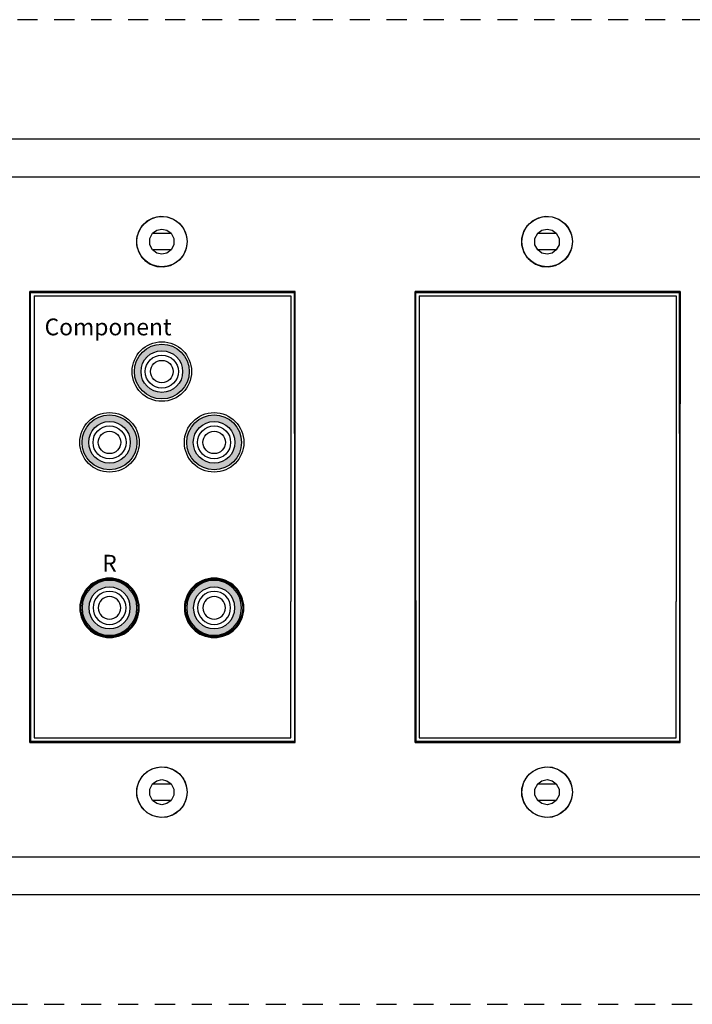
# Model space of a CAD drawing. Units: inches. Extents: x -4.9 to 31, y -26 to -2.9.
# Drawn here: x 22.3 to 26.4, y -17.3 to -11.4 of the extents above; entities that cross this region are included whole.
import ezdxf

# ---------------------------------------------------------------- set-up
doc = ezdxf.new("R2010")
doc.units = ezdxf.units.IN
doc.header["$MEASUREMENT"] = 0
doc.linetypes.add('ACAD_ISO02W100', pattern=[15, 12, -3])
doc.layers.add('7', color=7, linetype='Continuous')
doc.styles.get("Standard").update_dxf_attribs({"font": 'Eurosti.TTF'})

# ---------------------------------------------------------------- blocks, each defined once
blk = doc.blocks.new('RCA-L')
h = blk.add_hatch(color=256)
edge = h.paths.add_edge_path(flags=16)
edge.add_arc((0, 0), 0.124, 0, 360)
edge = h.paths.add_edge_path()
edge.add_arc((0, 0), 0.1634, 0, 360)
for radius in [0.1772, 0.1634, 0.1634, 0.1634, 0.124, 0.124, 0.124, 0.0984, 0.0984, 0.0984, 0.0669, 0.0669, 0.0669]:
    blk.add_circle((0, 0), radius)
blk = doc.blocks.new('RCA-R')
h = blk.add_hatch(color=1)
edge = h.paths.add_edge_path(flags=16)
edge.add_arc((0, 0), 0.124, 0, 360)
edge = h.paths.add_edge_path()
edge.add_arc((0, 0), 0.1634, 0, 360)
for radius in [0.1772, 0.1634, 0.1634, 0.1634, 0.124, 0.124, 0.124, 0.0984, 0.0984, 0.0984, 0.0669, 0.0669, 0.0669]:
    blk.add_circle((0, 0), radius)
blk = doc.blocks.new('GRN')
h = blk.add_hatch(color=3)
edge = h.paths.add_edge_path(flags=16)
edge.add_arc((0, 0), 0.124, 0, 360)
edge = h.paths.add_edge_path()
edge.add_arc((0, 0), 0.1634, 0, 360)
for radius in [0.1772, 0.1634, 0.1634, 0.1634, 0.124, 0.124, 0.124, 0.0984, 0.0984, 0.0984, 0.0669, 0.0669, 0.0669]:
    blk.add_circle((0, 0), radius)
blk = doc.blocks.new('NLU')
h = blk.add_hatch(color=5)
edge = h.paths.add_edge_path(flags=16)
edge.add_arc((0, 0), 0.124, 0, 360)
edge = h.paths.add_edge_path()
edge.add_arc((0, 0), 0.1634, 0, 360)
for radius in [0.1772, 0.1634, 0.1634, 0.1634, 0.124, 0.124, 0.124, 0.0984, 0.0984, 0.0984, 0.0669, 0.0669, 0.0669]:
    blk.add_circle((0, 0), radius)

msp = doc.modelspace()

# ---------------------------------------------------------------- linework, layer by layer
for p, q in [((26.2801, -13.0678), (26.2762, -15.7489)), ((22.4297, -13.0953), (23.9599, -13.0953)), ((24.725, -13.0953), (26.2552, -13.0953)), ((22.4297, -15.7279), (23.9599, -15.7279)), ((24.725, -15.7279), (26.2552, -15.7279))]:
    msp.add_line(p, q)
at = {"linetype": 'ACAD_ISO02W100', "ltscale": 0.01}
msp.add_lwpolyline([(19.1898, -17.3163), (29.4903, -17.3163), (29.4903, -11.4489), (19.1898, -11.4489)], close=True, dxfattribs=at)
for centre, radius in [((23.1915, -12.7712), 0.1503), ((25.4868, -12.7712), 0.1503), ((22.8792, -14.9538), 0.175), ((22.8792, -14.9538), 0.1706), ((23.5025, -14.9538), 0.175), ((23.5025, -14.9538), 0.1706), ((23.1915, -16.052), 0.1503), ((25.4868, -16.052), 0.1503)]:
    msp.add_circle(centre, radius)
at = {"layer": '7'}
for p, q in [((29.1016, -12.161), (19.5767, -12.161)), ((28.9363, -12.3867), (19.7421, -12.3867)), ((23.0741, -12.6754), (23.1043, -12.6478)), ((23.1043, -12.6478), (23.1397, -12.6295)), ((23.1397, -12.6295), (23.1804, -12.6203)), ((23.1804, -12.6203), (23.2211, -12.6229)), ((23.2211, -12.6229), (23.2604, -12.6373)), ((23.2604, -12.6373), (23.2932, -12.661)), ((23.2932, -12.661), (23.3195, -12.6925)), ((25.3694, -12.6754), (25.3995, -12.6478)), ((25.3995, -12.6478), (25.435, -12.6295)), ((25.435, -12.6295), (25.4757, -12.6203)), ((25.4757, -12.6203), (25.5163, -12.6229)), ((25.5163, -12.6229), (25.5557, -12.6373)), ((25.5557, -12.6373), (25.5885, -12.661)), ((25.5885, -12.661), (25.6148, -12.6925)), ((23.0413, -12.7502), (23.0531, -12.7108)), ((23.0531, -12.7108), (23.0741, -12.6754)), ((23.1187, -12.7528), (23.1358, -12.7213)), ((23.1345, -12.7213), (23.246, -12.7213)), ((23.1358, -12.7213), (23.1607, -12.703)), ((23.1607, -12.703), (23.1909, -12.6964)), ((23.1909, -12.6964), (23.2211, -12.703)), ((23.2211, -12.703), (23.246, -12.7213)), ((23.246, -12.7213), (23.2631, -12.7528)), ((23.3195, -12.6925), (23.3366, -12.7305)), ((23.3366, -12.7305), (23.3418, -12.7712)), ((25.3366, -12.7502), (25.3484, -12.7108)), ((25.3484, -12.7108), (25.3694, -12.6754)), ((25.414, -12.7528), (25.431, -12.7213)), ((25.4297, -12.7213), (25.5413, -12.7213)), ((25.431, -12.7213), (25.456, -12.703)), ((25.456, -12.703), (25.4862, -12.6964)), ((25.4862, -12.6964), (25.5163, -12.703)), ((25.5163, -12.703), (25.5413, -12.7213)), ((25.5413, -12.7213), (25.5583, -12.7528)), ((25.6148, -12.6925), (25.6318, -12.7305)), ((25.6318, -12.7305), (25.6371, -12.7712)), ((23.0413, -12.7922), (23.0413, -12.7502)), ((23.1187, -12.7896), (23.1187, -12.7528)), ((23.1358, -12.8211), (23.1187, -12.7896)), ((23.2631, -12.7896), (23.246, -12.8211)), ((23.2631, -12.7528), (23.2631, -12.7896)), ((23.3418, -12.7712), (23.3366, -12.8119)), ((25.3366, -12.7922), (25.3366, -12.7502)), ((25.414, -12.7896), (25.414, -12.7528)), ((25.431, -12.8211), (25.414, -12.7896)), ((25.5583, -12.7896), (25.5413, -12.8211)), ((25.5583, -12.7528), (25.5583, -12.7896)), ((25.6371, -12.7712), (25.6318, -12.8119)), ((23.0531, -12.8316), (23.0413, -12.7922)), ((23.0741, -12.867), (23.0531, -12.8316)), ((23.246, -12.8211), (23.1345, -12.8211)), ((23.1607, -12.8394), (23.1358, -12.8211)), ((23.1909, -12.846), (23.1607, -12.8394)), ((23.2211, -12.8394), (23.1909, -12.846)), ((23.246, -12.8211), (23.2211, -12.8394)), ((23.3366, -12.8119), (23.3195, -12.8499)), ((25.3484, -12.8316), (25.3366, -12.7922)), ((25.3694, -12.867), (25.3484, -12.8316)), ((25.5413, -12.8211), (25.4297, -12.8211)), ((25.456, -12.8394), (25.431, -12.8211)), ((25.4862, -12.846), (25.456, -12.8394)), ((25.5163, -12.8394), (25.4862, -12.846)), ((25.5413, -12.8211), (25.5163, -12.8394)), ((25.6318, -12.8119), (25.6148, -12.8499)), ((23.1043, -12.8946), (23.0741, -12.867)), ((23.0885, -12.8814), (23.1213, -12.9051)), ((23.1397, -12.9129), (23.1043, -12.8946)), ((23.1213, -12.9051), (23.1607, -12.9195)), ((23.2604, -12.9051), (23.2211, -12.9195)), ((23.2421, -12.9129), (23.2775, -12.8946)), ((23.2932, -12.8814), (23.2604, -12.9051)), ((23.3195, -12.8499), (23.2932, -12.8814)), ((25.3995, -12.8946), (25.3694, -12.867)), ((25.3838, -12.8814), (25.4166, -12.9051)), ((25.435, -12.9129), (25.3995, -12.8946)), ((25.4166, -12.9051), (25.456, -12.9195)), ((25.5557, -12.9051), (25.5163, -12.9195)), ((25.5373, -12.9129), (25.5728, -12.8946)), ((25.5885, -12.8814), (25.5557, -12.9051)), ((25.6148, -12.8499), (25.5885, -12.8814)), ((23.1804, -12.9221), (23.1397, -12.9129)), ((23.1607, -12.9195), (23.2014, -12.9221)), ((23.2211, -12.9195), (23.1804, -12.9221)), ((23.2014, -12.9221), (23.2421, -12.9129)), ((25.4757, -12.9221), (25.435, -12.9129)), ((25.456, -12.9195), (25.4967, -12.9221)), ((25.5163, -12.9195), (25.4757, -12.9221)), ((25.4967, -12.9221), (25.5373, -12.9129)), ((23.9848, -13.0678), (22.4048, -13.0678)), ((22.4048, -13.6019), (22.4048, -13.0678)), ((22.4087, -13.0743), (23.9809, -13.0743)), ((22.4087, -13.598), (22.4087, -13.0743)), ((23.9809, -13.6623), (23.9809, -13.0743)), ((23.9848, -13.8289), (23.9848, -13.0678)), ((26.2801, -13.0678), (24.7001, -13.0678)), ((24.7001, -13.6019), (24.7001, -13.0678)), ((24.704, -13.0743), (26.2762, -13.0743)), ((24.704, -13.598), (24.704, -13.0743)), ((26.2762, -13.6623), (26.2762, -13.0743)), ((26.2801, -13.8289), (26.2801, -13.0678)), ((22.4297, -13.0953), (22.4297, -15.7279)), ((23.9599, -13.0953), (23.9599, -14.2476)), ((24.725, -13.0953), (24.725, -15.7279)), ((26.2552, -13.0953), (26.2552, -14.2476)), ((22.4048, -14.4969), (22.4048, -13.6019)), ((22.4087, -14.2423), (22.4087, -13.598)), ((24.7001, -14.4969), (24.7001, -13.6019)), ((24.704, -14.2423), (24.704, -13.598)), ((23.9809, -13.8263), (23.9809, -13.6623)), ((26.2762, -13.8263), (26.2762, -13.6623)), ((23.9809, -13.9142), (23.9809, -13.8263)), ((23.9848, -15.1649), (23.9848, -13.8289)), ((26.2762, -13.9142), (26.2762, -13.8263)), ((26.2801, -15.1649), (26.2801, -13.8289)), ((23.9809, -13.9142), (23.9809, -15.161)), ((26.2762, -13.9142), (26.2762, -15.161)), ((22.4087, -14.909), (22.4087, -14.2423)), ((23.9599, -14.2476), (23.9599, -14.9156)), ((24.704, -14.909), (24.704, -14.2423)), ((26.2552, -14.2476), (26.2552, -14.9156)), ((22.4048, -15.7555), (22.4048, -14.4969)), ((24.7001, -15.7555), (24.7001, -14.4969)), ((22.4087, -14.909), (22.4087, -15.7489)), ((23.9599, -15.7279), (23.9599, -14.9156)), ((24.704, -14.909), (24.704, -15.7489)), ((26.2552, -15.7279), (26.2552, -14.9156)), ((23.9809, -15.161), (23.9809, -15.7489)), ((23.9848, -15.7555), (23.9848, -15.1649)), ((26.2762, -15.161), (26.2762, -15.7489)), ((26.2801, -15.7555), (26.2801, -15.1649)), ((22.4048, -15.7555), (23.9848, -15.7555)), ((22.4087, -15.7489), (23.9809, -15.7489)), ((24.7001, -15.7555), (26.2801, -15.7555)), ((24.704, -15.7489), (26.2762, -15.7489)), ((23.0531, -15.9917), (23.0741, -15.9562)), ((23.0741, -15.9562), (23.1043, -15.9287)), ((23.1043, -15.9287), (23.1397, -15.9103)), ((23.1397, -15.9103), (23.1804, -15.9011)), ((23.1804, -15.9011), (23.2211, -15.9037)), ((23.2211, -15.9037), (23.2604, -15.9182)), ((23.2604, -15.9182), (23.2932, -15.9418)), ((23.2932, -15.9418), (23.3195, -15.9733)), ((25.3484, -15.9917), (25.3694, -15.9562)), ((25.3694, -15.9562), (25.3995, -15.9287)), ((25.3995, -15.9287), (25.435, -15.9103)), ((25.435, -15.9103), (25.4757, -15.9011)), ((25.4757, -15.9011), (25.5163, -15.9037)), ((25.5163, -15.9037), (25.5557, -15.9182)), ((25.5557, -15.9182), (25.5885, -15.9418)), ((25.5885, -15.9418), (25.6148, -15.9733)), ((23.0413, -16.031), (23.0531, -15.9917)), ((23.1187, -16.0337), (23.1358, -16.0022)), ((23.1345, -16.0022), (23.246, -16.0022)), ((23.1358, -16.0022), (23.1607, -15.9838)), ((23.1607, -15.9838), (23.1909, -15.9772)), ((23.1909, -15.9772), (23.2211, -15.9838)), ((23.2211, -15.9838), (23.246, -16.0022)), ((23.246, -16.0022), (23.2631, -16.0337)), ((23.3195, -15.9733), (23.3366, -16.0114)), ((23.3366, -16.0114), (23.3418, -16.052)), ((25.3366, -16.031), (25.3484, -15.9917)), ((25.414, -16.0337), (25.431, -16.0022)), ((25.4297, -16.0022), (25.5413, -16.0022)), ((25.431, -16.0022), (25.456, -15.9838)), ((25.456, -15.9838), (25.4862, -15.9772)), ((25.4862, -15.9772), (25.5163, -15.9838)), ((25.5163, -15.9838), (25.5413, -16.0022)), ((25.5413, -16.0022), (25.5583, -16.0337)), ((25.6148, -15.9733), (25.6318, -16.0114)), ((25.6318, -16.0114), (25.6371, -16.052)), ((23.0413, -16.073), (23.0413, -16.031)), ((23.0531, -16.1124), (23.0413, -16.073)), ((23.1187, -16.0704), (23.1187, -16.0337)), ((23.1358, -16.1019), (23.1187, -16.0704)), ((23.2631, -16.0704), (23.246, -16.1019)), ((23.2631, -16.0337), (23.2631, -16.0704)), ((23.3418, -16.052), (23.3366, -16.0927)), ((25.3366, -16.073), (25.3366, -16.031)), ((25.3484, -16.1124), (25.3366, -16.073)), ((25.414, -16.0704), (25.414, -16.0337)), ((25.431, -16.1019), (25.414, -16.0704)), ((25.5583, -16.0704), (25.5413, -16.1019)), ((25.5583, -16.0337), (25.5583, -16.0704)), ((25.6371, -16.052), (25.6318, -16.0927)), ((23.0741, -16.1478), (23.0531, -16.1124)), ((23.246, -16.1019), (23.1345, -16.1019)), ((23.1607, -16.1203), (23.1358, -16.1019)), ((23.1909, -16.1268), (23.1607, -16.1203)), ((23.2211, -16.1203), (23.1909, -16.1268)), ((23.246, -16.1019), (23.2211, -16.1203)), ((23.3195, -16.1308), (23.2932, -16.1623)), ((23.3366, -16.0927), (23.3195, -16.1308)), ((25.3694, -16.1478), (25.3484, -16.1124)), ((25.5413, -16.1019), (25.4297, -16.1019)), ((25.456, -16.1203), (25.431, -16.1019)), ((25.4862, -16.1268), (25.456, -16.1203)), ((25.5163, -16.1203), (25.4862, -16.1268)), ((25.5413, -16.1019), (25.5163, -16.1203)), ((25.6148, -16.1308), (25.5885, -16.1623)), ((25.6318, -16.0927), (25.6148, -16.1308)), ((23.1043, -16.1754), (23.0741, -16.1478)), ((23.1397, -16.1938), (23.1043, -16.1754)), ((23.1804, -16.203), (23.1397, -16.1938)), ((23.2604, -16.1859), (23.2211, -16.2003)), ((23.2932, -16.1623), (23.2604, -16.1859)), ((25.3995, -16.1754), (25.3694, -16.1478)), ((25.435, -16.1938), (25.3995, -16.1754)), ((25.4757, -16.203), (25.435, -16.1938)), ((25.5557, -16.1859), (25.5163, -16.2003)), ((25.5885, -16.1623), (25.5557, -16.1859)), ((23.2211, -16.2003), (23.1804, -16.203)), ((25.5163, -16.2003), (25.4757, -16.203)), ((19.7421, -16.4366), (28.9363, -16.4366)), ((19.5767, -16.661), (29.1016, -16.661))]:
    msp.add_line(p, q, dxfattribs=at)

# ---------------------------------------------------------------- block references
for name, p in [('NLU', (23.1909, -13.5458)), ('RCA-R', (22.8792, -13.9677)), ('GRN', (23.5025, -13.9677))]:
    msp.add_blockref(name, p)
at = {"xscale": -1, "rotation": 270}
for name, p in [('RCA-R', (22.8792, -14.9538)), ('RCA-L', (23.5025, -14.9538))]:
    msp.add_blockref(name, p, dxfattribs=at)

# ---------------------------------------------------------------- texts
at = {"char_height": 0.1, "attachment_point": 1}
for s, insert in [('\\pi0.38134;{\\Q0.1;Component}', (22.454, -13.2298)), ('\\pi0.70046;{\\Q0.1;R}', (22.7656, -14.6378))]:
    msp.add_mtext_dynamic_manual_height_columns(s, width=1.478023, gutter_width=1, heights=[0], dxfattribs=dict(at, insert=insert))

doc.saveas('drawing.dxf')
